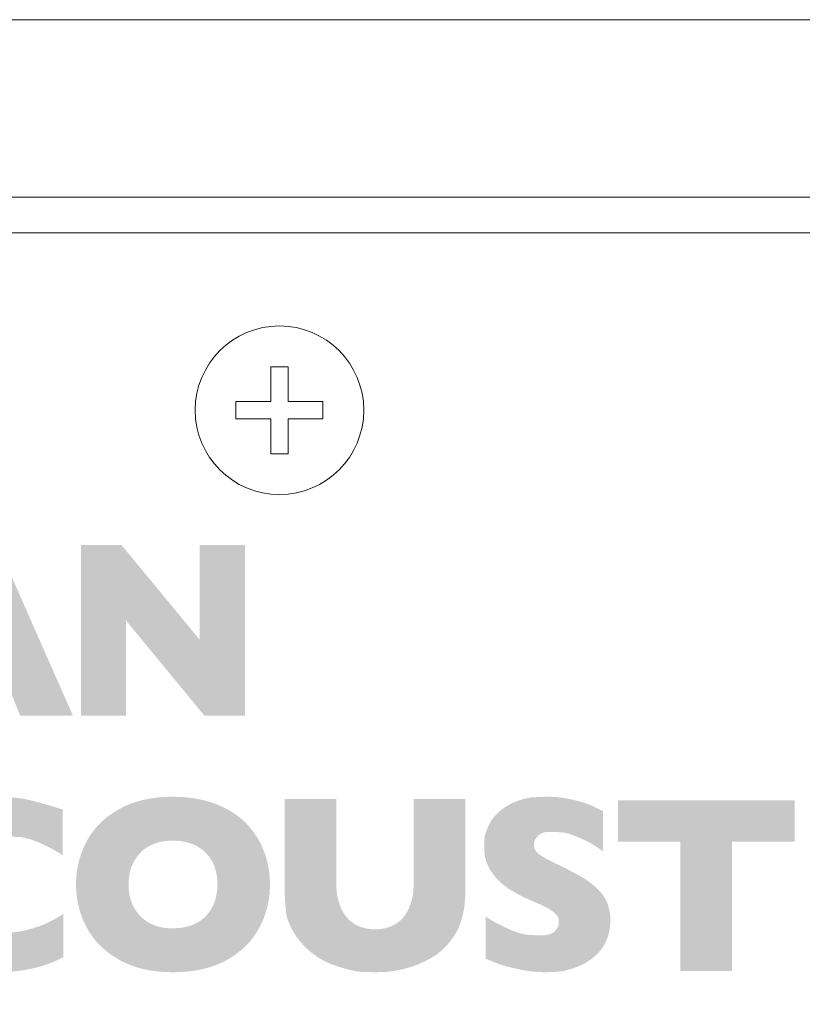
# Model space of a CAD drawing. Units: millimetres. Extents: x -1400 to -55, y -890 to 725.
# Drawn here: x -1065 to -1021, y -554 to -498 of the extents above; entities that cross this region are included whole.
import ezdxf

# ---------------------------------------------------------------- set-up
doc = ezdxf.new("R2010")
doc.units = ezdxf.units.MM
doc.layers.get('0').update_dxf_attribs({"lineweight": 5})

# ---------------------------------------------------------------- blocks, each defined once
blk = doc.blocks.new('Kreuz')
at = {"color": 7, "linetype": 'Continuous', "lineweight": 5, "flags": 128}
blk.add_lwpolyline([(0.49, -2.45), (0.49, -0.49), (2.45, -0.49), (2.45, 0.49), (0.49, 0.49), (0.49, 2.45), (-0.49, 2.45), (-0.49, 0.49), (-2.45, 0.49), (-2.45, -0.49), (-0.49, -0.49), (-0.49, -2.45)], close=True, dxfattribs=at)
at = {"color": 7, "linetype": 'Continuous', "lineweight": 5}
blk.add_circle((0, 0), 4.75, dxfattribs=at)
blk = doc.blocks.new('Gruppe-2')
at = {"linetype": 'Continuous', "lineweight": 0, "true_color": 0x004f9e}
h = blk.add_hatch(color=154, dxfattribs=at)
h.paths.add_polyline_path([(-334.137, -454.826), (-338.381, -445.2), (-341.589, -445.2), (-345.846, -454.826), (-342.874, -454.826), (-342.075, -452.874), (-337.894, -452.874), (-337.109, -454.826)])
h.paths.add_polyline_path([(-338.562, -451.201), (-341.395, -451.201), (-339.971, -447.686)])
for points in [[(-324.441, -454.826), (-326.726, -454.826), (-331.145, -449.465), (-331.145, -454.826), (-333.689, -454.826), (-333.689, -445.2), (-331.409, -445.2), (-327.003, -450.533), (-327.003, -445.2), (-324.441, -445.2)], [(-334.672, -468.427), (-334.705, -468.444), (-334.847, -468.515), (-334.99, -468.582), (-335.133, -468.646), (-335.277, -468.706), (-335.422, -468.764), (-335.567, -468.818), (-335.713, -468.868), (-335.86, -468.916), (-335.895, -468.926), (-335.93, -468.937), (-336.077, -468.978), (-336.226, -469.017), (-336.374, -469.053), (-336.523, -469.086), (-336.672, -469.116), (-336.821, -469.143), (-336.97, -469.168), (-337.12, -469.189), (-337.155, -469.194), (-337.19, -469.198), (-337.318, -469.213), (-337.439, -469.226), (-337.554, -469.237), (-337.661, -469.247), (-337.761, -469.255), (-337.854, -469.261), (-337.941, -469.265), (-338.02, -469.267), (-338.093, -469.269), (-338.157, -469.27), (-338.214, -469.271), (-338.264, -469.272), (-338.306, -469.273), (-338.34, -469.273), (-338.367, -469.274), (-338.387, -469.274), (-338.404, -469.274), (-338.423, -469.274), (-338.446, -469.274), (-338.471, -469.274), (-338.499, -469.274), (-338.53, -469.273), (-338.564, -469.273), (-338.6, -469.273), (-338.644, -469.272), (-338.7, -469.27), (-338.768, -469.268), (-338.848, -469.265), (-338.94, -469.261), (-339.044, -469.256), (-339.16, -469.251), (-339.287, -469.245), (-339.426, -469.235), (-339.574, -469.217), (-339.733, -469.191), (-339.9, -469.157), (-340.078, -469.116), (-340.266, -469.067), (-340.463, -469.01), (-340.67, -468.946), (-340.725, -468.926), (-340.78, -468.907), (-341.009, -468.817), (-341.23, -468.717), (-341.445, -468.61), (-341.652, -468.493), (-341.853, -468.368), (-342.047, -468.234), (-342.234, -468.091), (-342.413, -467.939), (-342.454, -467.902), (-342.495, -467.864), (-342.658, -467.698), (-342.812, -467.527), (-342.956, -467.349), (-343.091, -467.165), (-343.215, -466.975), (-343.33, -466.779), (-343.436, -466.577), (-343.531, -466.369), (-343.552, -466.318), (-343.572, -466.268), (-343.648, -466.054), (-343.715, -465.851), (-343.772, -465.659), (-343.819, -465.478), (-343.856, -465.308), (-343.883, -465.149), (-343.9, -465.001), (-343.908, -464.863), (-343.91, -464.73), (-343.911, -464.594), (-343.912, -464.455), (-343.912, -464.312), (-343.912, -464.167), (-343.911, -464.019), (-343.909, -463.868), (-343.906, -463.714), (-343.897, -463.555), (-343.877, -463.387), (-343.845, -463.21), (-343.801, -463.026), (-343.746, -462.833), (-343.679, -462.631), (-343.6, -462.421), (-343.51, -462.203), (-343.486, -462.151), (-343.462, -462.099), (-343.351, -461.887), (-343.232, -461.683), (-343.103, -461.488), (-342.965, -461.301), (-342.819, -461.122), (-342.663, -460.951), (-342.498, -460.788), (-342.325, -460.634), (-342.282, -460.6), (-342.238, -460.565), (-342.05, -460.428), (-341.855, -460.299), (-341.656, -460.178), (-341.45, -460.066), (-341.239, -459.963), (-341.022, -459.867), (-340.8, -459.78), (-340.572, -459.702), (-340.517, -459.686), (-340.462, -459.669), (-340.262, -459.614), (-340.072, -459.566), (-339.892, -459.525), (-339.723, -459.49), (-339.565, -459.461), (-339.417, -459.44), (-339.28, -459.424), (-339.154, -459.416), (-339.038, -459.411), (-338.935, -459.406), (-338.843, -459.402), (-338.763, -459.399), (-338.694, -459.396), (-338.638, -459.394), (-338.593, -459.393), (-338.56, -459.392), (-338.532, -459.392), (-338.5, -459.391), (-338.466, -459.391), (-338.43, -459.391), (-338.39, -459.392), (-338.348, -459.392), (-338.303, -459.393), (-338.255, -459.394), (-338.2, -459.396), (-338.133, -459.398), (-338.055, -459.402), (-337.965, -459.407), (-337.864, -459.413), (-337.751, -459.42), (-337.627, -459.429), (-337.491, -459.438), (-337.348, -459.45), (-337.203, -459.467), (-337.054, -459.487), (-336.903, -459.512), (-336.749, -459.541), (-336.592, -459.575), (-336.432, -459.612), (-336.27, -459.654), (-336.113, -459.697), (-335.969, -459.735), (-335.84, -459.771), (-335.725, -459.803), (-335.623, -459.831), (-335.535, -459.856), (-335.46, -459.878), (-335.4, -459.896), (-335.345, -459.913), (-335.289, -459.93), (-335.231, -459.948), (-335.17, -459.967), (-335.108, -459.986), (-335.044, -460.007), (-334.978, -460.027), (-334.91, -460.049), (-334.846, -460.07), (-334.792, -460.089), (-334.748, -460.105), (-334.714, -460.12), (-334.691, -460.133), (-334.677, -460.144), (-334.674, -460.153), (-334.681, -460.159), (-334.692, -460.168), (-334.701, -460.182), (-334.709, -460.2), (-334.714, -460.225), (-334.718, -460.254), (-334.72, -460.289), (-334.721, -460.329), (-334.72, -460.374), (-334.718, -460.425), (-334.716, -460.484), (-334.715, -460.549), (-334.714, -460.622), (-334.713, -460.702), (-334.713, -460.789), (-334.713, -460.883), (-334.713, -460.984), (-334.713, -461.087), (-334.714, -461.186), (-334.714, -461.283), (-334.714, -461.375), (-334.714, -461.465), (-334.714, -461.55), (-334.714, -461.633), (-334.715, -461.712), (-334.715, -461.788), (-334.715, -461.864), (-334.715, -461.938), (-334.716, -462.01), (-334.717, -462.081), (-334.718, -462.151), (-334.72, -462.219), (-334.721, -462.286), (-334.723, -462.349), (-334.723, -462.406), (-334.722, -462.458), (-334.721, -462.504), (-334.719, -462.543), (-334.716, -462.577), (-334.712, -462.605), (-334.707, -462.628), (-334.704, -462.645), (-334.704, -462.657), (-334.708, -462.665), (-334.715, -462.669), (-334.727, -462.668), (-334.741, -462.663), (-334.76, -462.653), (-334.782, -462.639), (-334.809, -462.621), (-334.843, -462.599), (-334.884, -462.574), (-334.932, -462.545), (-334.986, -462.512), (-335.047, -462.476), (-335.115, -462.436), (-335.189, -462.392), (-335.271, -462.346), (-335.362, -462.297), (-335.462, -462.246), (-335.57, -462.192), (-335.687, -462.136), (-335.812, -462.077), (-335.946, -462.016), (-336.089, -461.953), (-336.128, -461.936), (-336.166, -461.92), (-336.329, -461.858), (-336.486, -461.804), (-336.637, -461.758), (-336.781, -461.721), (-336.92, -461.691), (-337.053, -461.669), (-337.18, -461.655), (-337.302, -461.649), (-337.419, -461.647), (-337.534, -461.646), (-337.648, -461.645), (-337.759, -461.645), (-337.869, -461.645), (-337.977, -461.646), (-338.083, -461.648), (-338.187, -461.65), (-338.294, -461.656), (-338.411, -461.672), (-338.536, -461.697), (-338.671, -461.731), (-338.815, -461.773), (-338.967, -461.825), (-339.129, -461.886), (-339.299, -461.956), (-339.34, -461.974), (-339.381, -461.993), (-339.545, -462.079), (-339.702, -462.173), (-339.852, -462.274), (-339.994, -462.383), (-340.129, -462.499), (-340.256, -462.622), (-340.377, -462.753), (-340.489, -462.891), (-340.514, -462.925), (-340.539, -462.96), (-340.632, -463.108), (-340.713, -463.251), (-340.782, -463.39), (-340.839, -463.523), (-340.884, -463.652), (-340.918, -463.776), (-340.939, -463.895), (-340.948, -464.008), (-340.951, -464.118), (-340.952, -464.225), (-340.952, -464.33), (-340.95, -464.431), (-340.947, -464.53), (-340.942, -464.625), (-340.936, -464.718), (-340.929, -464.808), (-340.916, -464.899), (-340.896, -464.995), (-340.866, -465.096), (-340.828, -465.201), (-340.781, -465.312), (-340.726, -465.428), (-340.663, -465.548), (-340.59, -465.674), (-340.569, -465.708), (-340.547, -465.741), (-340.447, -465.878), (-340.34, -466.009), (-340.224, -466.132), (-340.101, -466.25), (-339.969, -466.36), (-339.83, -466.465), (-339.683, -466.562), (-339.527, -466.653), (-339.489, -466.673), (-339.45, -466.693), (-339.292, -466.768), (-339.14, -466.834), (-338.994, -466.889), (-338.855, -466.935), (-338.722, -466.971), (-338.596, -466.998), (-338.476, -467.015), (-338.363, -467.022), (-338.255, -467.024), (-338.15, -467.026), (-338.047, -467.027), (-337.948, -467.028), (-337.852, -467.028), (-337.759, -467.028), (-337.669, -467.028), (-337.582, -467.027), (-337.493, -467.023), (-337.395, -467.015), (-337.289, -467.002), (-337.175, -466.985), (-337.053, -466.963), (-336.923, -466.937), (-336.785, -466.906), (-336.638, -466.87), (-336.603, -466.86), (-336.568, -466.851), (-336.426, -466.81), (-336.289, -466.768), (-336.157, -466.724), (-336.03, -466.68), (-335.908, -466.635), (-335.792, -466.589), (-335.68, -466.541), (-335.574, -466.493), (-335.55, -466.482), (-335.527, -466.47), (-335.439, -466.425), (-335.356, -466.382), (-335.279, -466.341), (-335.207, -466.303), (-335.14, -466.267), (-335.078, -466.232), (-335.021, -466.2), (-334.97, -466.17), (-334.923, -466.142), (-334.881, -466.117), (-334.843, -466.094), (-334.809, -466.073), (-334.779, -466.054), (-334.753, -466.037), (-334.732, -466.023), (-334.715, -466.01), (-334.701, -466.001), (-334.689, -465.994), (-334.679, -465.99), (-334.672, -465.988), (-334.667, -465.99), (-334.664, -465.994), (-334.663, -466.001), (-334.664, -466.01), (-334.667, -466.023), (-334.669, -466.041), (-334.67, -466.062), (-334.672, -466.088), (-334.673, -466.117), (-334.673, -466.152), (-334.673, -466.19), (-334.673, -466.232), (-334.673, -466.28), (-334.672, -466.335), (-334.672, -466.397), (-334.672, -466.465), (-334.672, -466.541), (-334.671, -466.624), (-334.671, -466.713), (-334.671, -466.809), (-334.672, -466.909), (-334.672, -467.009), (-334.672, -467.109), (-334.672, -467.209), (-334.672, -467.309), (-334.672, -467.409), (-334.672, -467.51), (-334.672, -467.61), (-334.672, -467.706), (-334.672, -467.796), (-334.672, -467.879), (-334.672, -467.954), (-334.672, -468.023), (-334.672, -468.084), (-334.672, -468.139), (-334.672, -468.186), (-334.672, -468.228), (-334.672, -468.267), (-334.672, -468.302), (-334.672, -468.334), (-334.672, -468.362), (-334.672, -468.387), (-334.672, -468.409)], [(-312.031, -464.836), (-312.031, -464.905), (-312.044, -465.187), (-312.068, -465.46), (-312.104, -465.723), (-312.153, -465.977), (-312.214, -466.221), (-312.286, -466.455), (-312.371, -466.68), (-312.468, -466.895), (-312.494, -466.944), (-312.52, -466.992), (-312.637, -467.189), (-312.761, -467.375), (-312.894, -467.553), (-313.034, -467.72), (-313.182, -467.878), (-313.338, -468.026), (-313.502, -468.165), (-313.674, -468.293), (-313.716, -468.322), (-313.758, -468.35), (-313.941, -468.462), (-314.127, -468.567), (-314.316, -468.665), (-314.508, -468.755), (-314.703, -468.837), (-314.901, -468.912), (-315.102, -468.98), (-315.306, -469.039), (-315.354, -469.052), (-315.403, -469.064), (-315.58, -469.105), (-315.747, -469.142), (-315.903, -469.173), (-316.048, -469.2), (-316.183, -469.221), (-316.308, -469.237), (-316.421, -469.249), (-316.525, -469.256), (-316.618, -469.259), (-316.702, -469.263), (-316.776, -469.266), (-316.841, -469.268), (-316.897, -469.27), (-316.943, -469.272), (-316.979, -469.273), (-317.006, -469.273), (-317.037, -469.274), (-317.084, -469.273), (-317.148, -469.273), (-317.229, -469.272), (-317.327, -469.27), (-317.441, -469.268), (-317.572, -469.266), (-317.72, -469.264), (-317.884, -469.255), (-318.061, -469.235), (-318.253, -469.204), (-318.459, -469.162), (-318.679, -469.109), (-318.913, -469.044), (-319.161, -468.968), (-319.424, -468.88), (-319.488, -468.857), (-319.552, -468.834), (-319.815, -468.72), (-320.068, -468.591), (-320.311, -468.447), (-320.544, -468.287), (-320.768, -468.112), (-320.981, -467.922), (-321.185, -467.716), (-321.379, -467.495), (-321.422, -467.44), (-321.465, -467.384), (-321.61, -467.169), (-321.737, -466.961), (-321.846, -466.759), (-321.939, -466.564), (-322.014, -466.376), (-322.072, -466.195), (-322.112, -466.02), (-322.135, -465.852), (-322.149, -465.695), (-322.161, -465.552), (-322.171, -465.423), (-322.18, -465.309), (-322.187, -465.209), (-322.192, -465.124), (-322.196, -465.053), (-322.197, -464.996), (-322.198, -464.949), (-322.199, -464.906), (-322.2, -464.869), (-322.2, -464.836), (-322.201, -464.808), (-322.201, -464.785), (-322.201, -464.766), (-322.201, -464.753), (-322.201, -464.736), (-322.201, -464.708), (-322.2, -464.669), (-322.2, -464.619), (-322.2, -464.558), (-322.2, -464.486), (-322.2, -464.403), (-322.2, -464.309), (-322.2, -464.206), (-322.2, -464.095), (-322.2, -463.976), (-322.2, -463.85), (-322.2, -463.716), (-322.2, -463.574), (-322.2, -463.425), (-322.2, -463.269), (-322.2, -463.111), (-322.2, -462.96), (-322.2, -462.814), (-322.2, -462.675), (-322.2, -462.542), (-322.2, -462.415), (-322.2, -462.294), (-322.2, -462.18), (-322.2, -462.069), (-322.2, -461.958), (-322.2, -461.848), (-322.2, -461.739), (-322.2, -461.63), (-322.2, -461.523), (-322.2, -461.415), (-322.2, -461.309), (-322.2, -461.201), (-322.2, -461.089), (-322.2, -460.973), (-322.2, -460.852), (-322.2, -460.728), (-322.2, -460.6), (-322.2, -460.468), (-322.2, -460.332), (-322.2, -460.199), (-322.2, -460.074), (-322.2, -459.959), (-322.2, -459.854), (-322.2, -459.757), (-322.2, -459.67), (-322.2, -459.592), (-322.2, -459.523), (-319.304, -459.523), (-319.304, -459.585), (-319.304, -459.654), (-319.304, -459.73), (-319.304, -459.813), (-319.304, -459.905), (-319.304, -460.003), (-319.304, -460.109), (-319.304, -460.223), (-319.304, -460.342), (-319.304, -460.463), (-319.304, -460.587), (-319.304, -460.714), (-319.304, -460.844), (-319.304, -460.977), (-319.304, -461.112), (-319.304, -461.25), (-319.304, -461.393), (-319.304, -461.541), (-319.304, -461.695), (-319.304, -461.855), (-319.304, -462.021), (-319.304, -462.193), (-319.304, -462.371), (-319.304, -462.555), (-319.304, -462.735), (-319.304, -462.902), (-319.304, -463.057), (-319.304, -463.199), (-319.304, -463.327), (-319.304, -463.443), (-319.304, -463.547), (-319.304, -463.637), (-319.304, -463.716), (-319.304, -463.787), (-319.304, -463.848), (-319.304, -463.9), (-319.304, -463.944), (-319.304, -463.978), (-319.304, -464.004), (-319.304, -464.021), (-319.304, -464.034), (-319.304, -464.049), (-319.304, -464.066), (-319.304, -464.086), (-319.304, -464.107), (-319.303, -464.13), (-319.303, -464.156), (-319.303, -464.183), (-319.302, -464.216), (-319.301, -464.258), (-319.299, -464.308), (-319.297, -464.367), (-319.294, -464.435), (-319.29, -464.512), (-319.286, -464.598), (-319.281, -464.692), (-319.273, -464.793), (-319.258, -464.899), (-319.238, -465.009), (-319.211, -465.123), (-319.179, -465.241), (-319.14, -465.364), (-319.095, -465.492), (-319.044, -465.624), (-319.029, -465.658), (-319.014, -465.693), (-318.943, -465.831), (-318.867, -465.961), (-318.785, -466.081), (-318.698, -466.193), (-318.605, -466.296), (-318.506, -466.391), (-318.402, -466.476), (-318.293, -466.553), (-318.265, -466.569), (-318.238, -466.585), (-318.118, -466.645), (-317.994, -466.698), (-317.865, -466.744), (-317.731, -466.781), (-317.593, -466.812), (-317.449, -466.834), (-317.302, -466.849), (-317.149, -466.857), (-316.996, -466.856), (-316.846, -466.846), (-316.698, -466.826), (-316.554, -466.797), (-316.412, -466.759), (-316.273, -466.711), (-316.137, -466.654), (-316.004, -466.588), (-315.977, -466.572), (-315.949, -466.556), (-315.838, -466.48), (-315.733, -466.396), (-315.634, -466.302), (-315.54, -466.2), (-315.453, -466.089), (-315.371, -465.969), (-315.295, -465.841), (-315.224, -465.703), (-315.209, -465.669), (-315.194, -465.635), (-315.143, -465.503), (-315.098, -465.376), (-315.059, -465.253), (-315.027, -465.135), (-315, -465.021), (-314.98, -464.911), (-314.965, -464.806), (-314.957, -464.705), (-314.953, -464.611), (-314.948, -464.526), (-314.945, -464.449), (-314.942, -464.381), (-314.939, -464.322), (-314.937, -464.272), (-314.936, -464.23), (-314.936, -464.198), (-314.935, -464.17), (-314.935, -464.145), (-314.935, -464.122), (-314.935, -464.1), (-314.934, -464.081), (-314.934, -464.064), (-314.934, -464.048), (-314.934, -464.035), (-314.934, -464.018), (-314.934, -463.992), (-314.935, -463.957), (-314.935, -463.913), (-314.935, -463.86), (-314.935, -463.797), (-314.935, -463.726), (-314.935, -463.645), (-314.935, -463.556), (-314.935, -463.461), (-314.935, -463.359), (-314.935, -463.251), (-314.935, -463.135), (-314.935, -463.014), (-314.935, -462.885), (-314.935, -462.75), (-314.935, -462.614), (-314.935, -462.484), (-314.935, -462.359), (-314.935, -462.239), (-314.935, -462.124), (-314.935, -462.015), (-314.935, -461.911), (-314.935, -461.812), (-314.935, -461.713), (-314.935, -461.608), (-314.935, -461.499), (-314.935, -461.383), (-314.935, -461.262), (-314.935, -461.136), (-314.935, -461.004), (-314.935, -460.866), (-314.935, -460.73), (-314.935, -460.6), (-314.935, -460.478), (-314.935, -460.363), (-314.935, -460.256), (-314.935, -460.155), (-314.935, -460.062), (-314.935, -459.976), (-314.935, -459.897), (-314.935, -459.825), (-314.935, -459.758), (-314.935, -459.699), (-314.935, -459.645), (-314.935, -459.598), (-314.935, -459.558), (-314.935, -459.523), (-312.031, -459.523)], [(-303.853, -466.35), (-303.853, -466.4), (-303.865, -466.607), (-303.889, -466.807), (-303.925, -467.002), (-303.974, -467.189), (-304.034, -467.371), (-304.107, -467.546), (-304.192, -467.715), (-304.289, -467.877), (-304.315, -467.913), (-304.34, -467.95), (-304.459, -468.098), (-304.587, -468.237), (-304.725, -468.368), (-304.873, -468.492), (-305.03, -468.607), (-305.196, -468.714), (-305.372, -468.813), (-305.558, -468.903), (-305.604, -468.923), (-305.649, -468.942), (-305.823, -469.007), (-305.988, -469.065), (-306.145, -469.114), (-306.294, -469.156), (-306.435, -469.19), (-306.568, -469.216), (-306.692, -469.234), (-306.809, -469.245), (-306.916, -469.251), (-307.014, -469.256), (-307.102, -469.261), (-307.18, -469.265), (-307.248, -469.268), (-307.307, -469.27), (-307.355, -469.272), (-307.394, -469.273), (-307.426, -469.273), (-307.454, -469.273), (-307.479, -469.274), (-307.5, -469.274), (-307.517, -469.274), (-307.53, -469.274), (-307.54, -469.274), (-307.546, -469.274), (-307.552, -469.274), (-307.562, -469.274), (-307.577, -469.273), (-307.595, -469.273), (-307.618, -469.272), (-307.645, -469.272), (-307.675, -469.271), (-307.711, -469.271), (-307.751, -469.269), (-307.797, -469.267), (-307.85, -469.265), (-307.909, -469.261), (-307.974, -469.256), (-308.046, -469.251), (-308.124, -469.245), (-308.208, -469.237), (-308.232, -469.235), (-308.256, -469.233), (-308.366, -469.221), (-308.484, -469.205), (-308.608, -469.185), (-308.741, -469.162), (-308.881, -469.135), (-309.028, -469.105), (-309.183, -469.071), (-309.346, -469.034), (-309.386, -469.024), (-309.425, -469.014), (-309.574, -468.976), (-309.714, -468.939), (-309.845, -468.901), (-309.967, -468.865), (-310.081, -468.828), (-310.186, -468.793), (-310.283, -468.757), (-310.37, -468.723), (-310.45, -468.69), (-310.523, -468.66), (-310.588, -468.633), (-310.647, -468.61), (-310.698, -468.589), (-310.742, -468.572), (-310.778, -468.557), (-310.808, -468.546), (-310.832, -468.537), (-310.852, -468.528), (-310.869, -468.519), (-310.882, -468.51), (-310.89, -468.502), (-310.895, -468.494), (-310.897, -468.486), (-310.894, -468.479), (-310.89, -468.47), (-310.887, -468.456), (-310.884, -468.437), (-310.882, -468.414), (-310.88, -468.386), (-310.879, -468.354), (-310.879, -468.317), (-310.88, -468.275), (-310.88, -468.228), (-310.881, -468.174), (-310.881, -468.114), (-310.882, -468.047), (-310.882, -467.973), (-310.882, -467.893), (-310.882, -467.806), (-310.882, -467.712), (-310.882, -467.617), (-310.882, -467.525), (-310.882, -467.436), (-310.882, -467.35), (-310.882, -467.268), (-310.882, -467.189), (-310.881, -467.112), (-310.881, -467.039), (-310.881, -466.969), (-310.881, -466.899), (-310.88, -466.831), (-310.88, -466.764), (-310.879, -466.698), (-310.878, -466.634), (-310.876, -466.571), (-310.874, -466.509), (-310.873, -466.451), (-310.873, -466.398), (-310.873, -466.35), (-310.875, -466.308), (-310.877, -466.271), (-310.88, -466.24), (-310.884, -466.213), (-310.889, -466.193), (-310.892, -466.177), (-310.892, -466.165), (-310.888, -466.158), (-310.88, -466.155), (-310.869, -466.156), (-310.854, -466.162), (-310.835, -466.172), (-310.812, -466.186), (-310.785, -466.205), (-310.75, -466.227), (-310.708, -466.252), (-310.66, -466.282), (-310.605, -466.315), (-310.543, -466.352), (-310.474, -466.392), (-310.398, -466.436), (-310.314, -466.484), (-310.222, -466.533), (-310.121, -466.585), (-310.011, -466.64), (-309.893, -466.696), (-309.766, -466.756), (-309.63, -466.817), (-309.486, -466.881), (-309.447, -466.898), (-309.408, -466.914), (-309.262, -466.97), (-309.123, -467.019), (-308.99, -467.061), (-308.863, -467.097), (-308.742, -467.126), (-308.627, -467.149), (-308.518, -467.165), (-308.415, -467.175), (-308.315, -467.18), (-308.215, -467.185), (-308.115, -467.189), (-308.015, -467.191), (-307.916, -467.193), (-307.817, -467.194), (-307.718, -467.193), (-307.619, -467.192), (-307.523, -467.187), (-307.432, -467.175), (-307.345, -467.156), (-307.264, -467.131), (-307.187, -467.1), (-307.116, -467.061), (-307.049, -467.016), (-306.987, -466.965), (-306.975, -466.951), (-306.963, -466.937), (-306.917, -466.878), (-306.877, -466.824), (-306.844, -466.774), (-306.816, -466.729), (-306.793, -466.688), (-306.777, -466.652), (-306.767, -466.621), (-306.762, -466.594), (-306.761, -466.568), (-306.76, -466.538), (-306.759, -466.506), (-306.76, -466.47), (-306.76, -466.431), (-306.762, -466.389), (-306.763, -466.344), (-306.765, -466.296), (-306.773, -466.246), (-306.791, -466.193), (-306.819, -466.14), (-306.857, -466.084), (-306.905, -466.027), (-306.963, -465.969), (-307.032, -465.909), (-307.111, -465.847), (-307.132, -465.832), (-307.152, -465.817), (-307.25, -465.754), (-307.356, -465.69), (-307.471, -465.625), (-307.596, -465.561), (-307.729, -465.495), (-307.871, -465.429), (-308.022, -465.363), (-308.183, -465.296), (-308.223, -465.28), (-308.266, -465.261), (-308.448, -465.181), (-308.625, -465.099), (-308.796, -465.016), (-308.963, -464.931), (-309.124, -464.845), (-309.28, -464.757), (-309.431, -464.667), (-309.578, -464.576), (-309.611, -464.554), (-309.644, -464.532), (-309.779, -464.435), (-309.909, -464.332), (-310.032, -464.224), (-310.151, -464.11), (-310.263, -463.992), (-310.369, -463.868), (-310.47, -463.739), (-310.565, -463.605), (-310.586, -463.572), (-310.607, -463.539), (-310.678, -463.415), (-310.74, -463.295), (-310.793, -463.178), (-310.839, -463.065), (-310.876, -462.956), (-310.904, -462.85), (-310.925, -462.748), (-310.937, -462.649), (-310.944, -462.551), (-310.95, -462.452), (-310.954, -462.352), (-310.957, -462.251), (-310.959, -462.149), (-310.96, -462.045), (-310.959, -461.94), (-310.956, -461.834), (-310.948, -461.724), (-310.93, -461.609), (-310.902, -461.489), (-310.863, -461.363), (-310.814, -461.231), (-310.754, -461.095), (-310.685, -460.952), (-310.605, -460.804), (-310.584, -460.769), (-310.562, -460.735), (-310.462, -460.593), (-310.35, -460.458), (-310.228, -460.329), (-310.096, -460.207), (-309.953, -460.092), (-309.799, -459.984), (-309.635, -459.882), (-309.46, -459.787), (-309.416, -459.766), (-309.373, -459.746), (-309.207, -459.676), (-309.048, -459.615), (-308.895, -459.562), (-308.748, -459.517), (-308.608, -459.481), (-308.474, -459.453), (-308.346, -459.434), (-308.224, -459.423), (-308.111, -459.416), (-308.009, -459.41), (-307.917, -459.405), (-307.836, -459.401), (-307.766, -459.398), (-307.706, -459.395), (-307.657, -459.394), (-307.619, -459.393), (-307.582, -459.392), (-307.537, -459.392), (-307.484, -459.392), (-307.423, -459.392), (-307.354, -459.393), (-307.277, -459.393), (-307.192, -459.394), (-307.099, -459.395), (-306.997, -459.398), (-306.887, -459.406), (-306.769, -459.417), (-306.642, -459.433), (-306.507, -459.454), (-306.363, -459.479), (-306.211, -459.508), (-306.05, -459.541), (-305.888, -459.577), (-305.731, -459.616), (-305.58, -459.656), (-305.434, -459.698), (-305.294, -459.743), (-305.158, -459.789), (-305.029, -459.837), (-304.905, -459.887), (-304.88, -459.898), (-304.855, -459.909), (-304.762, -459.955), (-304.678, -459.996), (-304.603, -460.033), (-304.537, -460.065), (-304.48, -460.093), (-304.432, -460.116), (-304.394, -460.135), (-304.364, -460.15), (-304.34, -460.162), (-304.32, -460.173), (-304.303, -460.184), (-304.289, -460.194), (-304.279, -460.204), (-304.272, -460.213), (-304.268, -460.222), (-304.267, -460.23), (-304.268, -460.241), (-304.269, -460.255), (-304.27, -460.273), (-304.27, -460.296), (-304.27, -460.323), (-304.271, -460.354), (-304.271, -460.39), (-304.271, -460.429), (-304.27, -460.474), (-304.27, -460.526), (-304.27, -460.583), (-304.27, -460.647), (-304.27, -460.718), (-304.27, -460.794), (-304.27, -460.877), (-304.27, -460.967), (-304.27, -461.058), (-304.27, -461.146), (-304.27, -461.231), (-304.27, -461.313), (-304.27, -461.392), (-304.27, -461.467), (-304.27, -461.54), (-304.27, -461.61), (-304.27, -461.678), (-304.27, -461.744), (-304.271, -461.809), (-304.272, -461.873), (-304.272, -461.936), (-304.273, -461.997), (-304.275, -462.058), (-304.276, -462.117), (-304.277, -462.173), (-304.277, -462.223), (-304.277, -462.269), (-304.276, -462.309), (-304.274, -462.344), (-304.271, -462.374), (-304.268, -462.399), (-304.264, -462.419), (-304.261, -462.434), (-304.261, -462.446), (-304.265, -462.453), (-304.271, -462.455), (-304.28, -462.454), (-304.293, -462.449), (-304.308, -462.439), (-304.327, -462.426), (-304.35, -462.408), (-304.38, -462.386), (-304.418, -462.359), (-304.462, -462.328), (-304.513, -462.293), (-304.571, -462.253), (-304.636, -462.209), (-304.708, -462.161), (-304.789, -462.109), (-304.879, -462.055), (-304.979, -461.999), (-305.089, -461.942), (-305.208, -461.882), (-305.337, -461.82), (-305.476, -461.756), (-305.625, -461.69), (-305.775, -461.627), (-305.917, -461.571), (-306.05, -461.524), (-306.176, -461.483), (-306.293, -461.45), (-306.402, -461.425), (-306.504, -461.408), (-306.597, -461.398), (-306.682, -461.392), (-306.759, -461.387), (-306.828, -461.382), (-306.889, -461.379), (-306.942, -461.376), (-306.987, -461.373), (-307.023, -461.372), (-307.052, -461.371), (-307.079, -461.371), (-307.112, -461.371), (-307.151, -461.371), (-307.196, -461.372), (-307.246, -461.373), (-307.302, -461.374), (-307.364, -461.375), (-307.432, -461.377), (-307.501, -461.382), (-307.569, -461.394), (-307.635, -461.411), (-307.698, -461.434), (-307.76, -461.464), (-307.82, -461.499), (-307.878, -461.541), (-307.933, -461.588), (-307.985, -461.64), (-308.03, -461.695), (-308.069, -461.752), (-308.101, -461.811), (-308.127, -461.872), (-308.146, -461.936), (-308.159, -462.003), (-308.166, -462.071), (-308.165, -462.141), (-308.156, -462.208), (-308.139, -462.273), (-308.115, -462.337), (-308.082, -462.399), (-308.042, -462.459), (-307.993, -462.517), (-307.937, -462.573), (-307.923, -462.585), (-307.91, -462.596), (-307.842, -462.648), (-307.765, -462.702), (-307.677, -462.759), (-307.58, -462.818), (-307.472, -462.879), (-307.355, -462.942), (-307.227, -463.008), (-307.09, -463.076), (-307.055, -463.092), (-306.993, -463.121), (-306.743, -463.242), (-306.504, -463.359), (-306.276, -463.474), (-306.061, -463.586), (-305.856, -463.695), (-305.664, -463.802), (-305.483, -463.906), (-305.314, -464.007), (-305.276, -464.03), (-305.239, -464.053), (-305.09, -464.155), (-304.947, -464.26), (-304.813, -464.369), (-304.686, -464.48), (-304.566, -464.596), (-304.454, -464.714), (-304.349, -464.836), (-304.253, -464.961), (-304.231, -464.991), (-304.21, -465.022), (-304.131, -465.158), (-304.061, -465.301), (-304.002, -465.451), (-303.952, -465.608), (-303.912, -465.771), (-303.882, -465.942), (-303.863, -466.12), (-303.853, -466.305)], [(-293.479, -461.926), (-297.008, -461.926), (-297.008, -469.211), (-299.904, -469.211), (-299.904, -461.926), (-303.431, -461.926), (-303.431, -459.586), (-293.479, -459.586)]]:
    blk.add_hatch(color=154, dxfattribs=at).paths.add_polyline_path(points)
h = blk.add_hatch(color=154, dxfattribs=at)
h.paths.add_polyline_path([(-323.036, -464.33), (-323.038, -464.206), (-323.042, -464.083), (-323.049, -463.96), (-323.058, -463.838), (-323.07, -463.717), (-323.086, -463.597), (-323.103, -463.478), (-323.124, -463.359), (-323.147, -463.241), (-323.173, -463.124), (-323.202, -463.008), (-323.233, -462.892), (-323.267, -462.777), (-323.304, -462.663), (-323.343, -462.549), (-323.385, -462.437), (-323.43, -462.325), (-323.477, -462.215), (-323.526, -462.107), (-323.579, -462.001), (-323.633, -461.896), (-323.691, -461.793), (-323.751, -461.692), (-323.813, -461.593), (-323.878, -461.495), (-323.946, -461.399), (-324.016, -461.305), (-324.089, -461.213), (-324.164, -461.122), (-324.242, -461.033), (-324.322, -460.946), (-324.405, -460.861), (-324.491, -460.777), (-324.579, -460.696), (-324.671, -460.616), (-324.765, -460.54), (-324.863, -460.465), (-324.963, -460.392), (-325.066, -460.322), (-325.172, -460.254), (-325.281, -460.187), (-325.393, -460.124), (-325.507, -460.062), (-325.625, -460.003), (-325.745, -459.945), (-325.869, -459.891), (-325.995, -459.838), (-326.124, -459.787), (-326.256, -459.739), (-326.39, -459.694), (-326.527, -459.653), (-326.665, -459.614), (-326.806, -459.579), (-326.949, -459.546), (-327.094, -459.517), (-327.242, -459.49), (-327.393, -459.467), (-327.551, -459.447), (-327.714, -459.43), (-327.882, -459.416), (-328.057, -459.405), (-328.238, -459.398), (-328.424, -459.393), (-328.616, -459.391), (-328.81, -459.394), (-329.004, -459.402), (-329.197, -459.416), (-329.39, -459.435), (-329.581, -459.459), (-329.772, -459.488), (-329.962, -459.523), (-330.152, -459.564), (-330.339, -459.61), (-330.521, -459.661), (-330.7, -459.717), (-330.874, -459.779), (-331.043, -459.847), (-331.209, -459.92), (-331.37, -459.998), (-331.527, -460.082), (-331.68, -460.17), (-331.827, -460.261), (-331.97, -460.356), (-332.107, -460.455), (-332.24, -460.556), (-332.367, -460.662), (-332.489, -460.77), (-332.607, -460.882), (-332.719, -460.998), (-332.826, -461.117), (-332.929, -461.239), (-333.026, -461.365), (-333.118, -461.494), (-333.205, -461.626), (-333.287, -461.762), (-333.364, -461.902), (-333.437, -462.044), (-333.504, -462.187), (-333.567, -462.331), (-333.626, -462.477), (-333.679, -462.624), (-333.728, -462.772), (-333.773, -462.922), (-333.813, -463.073), (-333.848, -463.225), (-333.878, -463.379), (-333.904, -463.533), (-333.925, -463.69), (-333.941, -463.847), (-333.953, -464.006), (-333.96, -464.166), (-333.962, -464.327), (-333.96, -464.488), (-333.953, -464.648), (-333.941, -464.807), (-333.925, -464.964), (-333.903, -465.12), (-333.878, -465.275), (-333.847, -465.429), (-333.812, -465.581), (-333.772, -465.732), (-333.727, -465.882), (-333.678, -466.03), (-333.624, -466.177), (-333.565, -466.323), (-333.502, -466.468), (-333.434, -466.611), (-333.361, -466.753), (-333.284, -466.893), (-333.201, -467.029), (-333.114, -467.162), (-333.021, -467.291), (-332.924, -467.417), (-332.821, -467.54), (-332.714, -467.659), (-332.601, -467.775), (-332.484, -467.888), (-332.362, -467.997), (-332.234, -468.102), (-332.102, -468.205), (-331.965, -468.303), (-331.823, -468.399), (-331.676, -468.491), (-331.524, -468.579), (-331.367, -468.664), (-331.206, -468.742), (-331.041, -468.815), (-330.871, -468.883), (-330.698, -468.946), (-330.519, -469.003), (-330.337, -469.054), (-330.15, -469.1), (-329.96, -469.141), (-329.765, -469.176), (-329.566, -469.206), (-329.362, -469.23), (-329.155, -469.249), (-328.943, -469.263), (-328.728, -469.271), (-328.508, -469.274), (-328.288, -469.271), (-328.073, -469.263), (-327.862, -469.25), (-327.656, -469.232), (-327.453, -469.209), (-327.255, -469.18), (-327.062, -469.146), (-326.872, -469.107), (-326.687, -469.063), (-326.507, -469.014), (-326.33, -468.959), (-326.158, -468.899), (-325.989, -468.834), (-325.825, -468.764), (-325.666, -468.689), (-325.51, -468.608), (-325.359, -468.523), (-325.212, -468.434), (-325.07, -468.341), (-324.933, -468.245), (-324.801, -468.146), (-324.673, -468.042), (-324.55, -467.935), (-324.432, -467.824), (-324.319, -467.71), (-324.21, -467.592), (-324.106, -467.471), (-324.007, -467.345), (-323.913, -467.217), (-323.823, -467.084), (-323.739, -466.948), (-323.659, -466.809), (-323.583, -466.666), (-323.513, -466.522), (-323.447, -466.377), (-323.386, -466.229), (-323.33, -466.08), (-323.279, -465.929), (-323.233, -465.777), (-323.192, -465.623), (-323.155, -465.467), (-323.124, -465.31), (-323.097, -465.15), (-323.075, -464.99), (-323.058, -464.827), (-323.046, -464.663), (-323.039, -464.497)])
h.paths.add_polyline_path([(-325.996, -464.33), (-325.997, -464.419), (-326.001, -464.508), (-326.006, -464.595), (-326.014, -464.68), (-326.025, -464.765), (-326.037, -464.848), (-326.052, -464.93), (-326.069, -465.011), (-326.089, -465.09), (-326.11, -465.168), (-326.134, -465.245), (-326.161, -465.321), (-326.189, -465.395), (-326.22, -465.468), (-326.253, -465.54), (-326.288, -465.611), (-326.326, -465.68), (-326.366, -465.746), (-326.407, -465.811), (-326.451, -465.875), (-326.497, -465.936), (-326.545, -465.995), (-326.595, -466.053), (-326.648, -466.108), (-326.702, -466.162), (-326.758, -466.214), (-326.817, -466.264), (-326.878, -466.312), (-326.941, -466.358), (-327.005, -466.402), (-327.073, -466.445), (-327.142, -466.485), (-327.213, -466.524), (-327.286, -466.559), (-327.361, -466.593), (-327.438, -466.624), (-327.516, -466.652), (-327.597, -466.678), (-327.679, -466.702), (-327.763, -466.723), (-327.851, -466.741), (-327.943, -466.757), (-328.039, -466.771), (-328.141, -466.782), (-328.247, -466.79), (-328.358, -466.797), (-328.473, -466.8), (-328.593, -466.801), (-328.715, -466.799), (-328.836, -466.791), (-328.956, -466.777), (-329.075, -466.759), (-329.193, -466.735), (-329.31, -466.705), (-329.426, -466.67), (-329.541, -466.63), (-329.653, -466.585), (-329.762, -466.534), (-329.867, -466.478), (-329.968, -466.417), (-330.065, -466.35), (-330.158, -466.278), (-330.248, -466.201), (-330.333, -466.118), (-330.414, -466.031), (-330.49, -465.94), (-330.561, -465.846), (-330.626, -465.749), (-330.686, -465.649), (-330.741, -465.545), (-330.791, -465.438), (-330.836, -465.328), (-330.875, -465.215), (-330.909, -465.098), (-330.938, -464.978), (-330.961, -464.855), (-330.98, -464.728), (-330.993, -464.599), (-331.001, -464.466), (-331.003, -464.329), (-331.001, -464.193), (-330.993, -464.06), (-330.98, -463.93), (-330.962, -463.804), (-330.938, -463.68), (-330.91, -463.561), (-330.876, -463.444), (-330.836, -463.331), (-330.792, -463.221), (-330.743, -463.114), (-330.688, -463.011), (-330.628, -462.911), (-330.563, -462.814), (-330.493, -462.721), (-330.417, -462.631), (-330.337, -462.545), (-330.251, -462.462), (-330.162, -462.385), (-330.069, -462.313), (-329.972, -462.246), (-329.871, -462.185), (-329.766, -462.129), (-329.657, -462.079), (-329.545, -462.033), (-329.43, -461.994), (-329.316, -461.959), (-329.203, -461.93), (-329.09, -461.906), (-328.977, -461.887), (-328.865, -461.874), (-328.753, -461.866), (-328.642, -461.863), (-328.533, -461.864), (-328.43, -461.866), (-328.333, -461.87), (-328.241, -461.875), (-328.154, -461.881), (-328.073, -461.889), (-327.998, -461.899), (-327.928, -461.91), (-327.861, -461.922), (-327.796, -461.936), (-327.731, -461.951), (-327.668, -461.967), (-327.606, -461.985), (-327.545, -462.005), (-327.485, -462.025), (-327.426, -462.048), (-327.368, -462.071), (-327.312, -462.096), (-327.256, -462.122), (-327.202, -462.149), (-327.149, -462.177), (-327.097, -462.206), (-327.046, -462.237), (-326.996, -462.268), (-326.948, -462.301), (-326.9, -462.335), (-326.854, -462.37), (-326.808, -462.406), (-326.764, -462.443), (-326.721, -462.481), (-326.679, -462.521), (-326.638, -462.561), (-326.598, -462.603), (-326.56, -462.646), (-326.523, -462.69), (-326.487, -462.734), (-326.452, -462.779), (-326.419, -462.826), (-326.387, -462.873), (-326.356, -462.921), (-326.327, -462.97), (-326.298, -463.02), (-326.271, -463.071), (-326.246, -463.123), (-326.221, -463.176), (-326.198, -463.229), (-326.176, -463.284), (-326.156, -463.339), (-326.136, -463.396), (-326.118, -463.453), (-326.101, -463.511), (-326.086, -463.569), (-326.071, -463.629), (-326.058, -463.689), (-326.046, -463.75), (-326.036, -463.811), (-326.027, -463.873), (-326.018, -463.936), (-326.012, -464), (-326.006, -464.065), (-326.002, -464.13), (-325.999, -464.196), (-325.997, -464.262)])
blk = doc.blocks.new('Gruppe-7')
at = {"color": 7, "linetype": 'Continuous', "lineweight": 5, "flags": 128}
for points in [[(-554.5, -415.615), (-90.5, -415.615), (-90.5, -703.615), (-554.5, -703.615)], [(-544.5, -425.615), (-100.5, -425.615), (-100.5, -693.615), (-544.5, -693.615)]]:
    blk.add_lwpolyline(points, close=True, dxfattribs=at)
blk.add_lwpolyline([(-541.5, -691.615), (-103.5, -691.615, 0.414214), (-102.5, -690.615), (-102.5, -428.615, 0.414214), (-103.5, -427.615), (-541.5, -427.615, 0.414214), (-542.5, -428.615), (-542.5, -690.615, 0.414214)], format="xyb", close=True, dxfattribs=at)
at = {"color": 7}
blk.add_blockref('Kreuz', (-322.5, -437.615), dxfattribs=at)
at = {"color": 7, "transparency": 33554687}
blk.add_blockref('Gruppe-2', (0, 0), dxfattribs=at)
blk = doc.blocks.new('Gruppe-9')
at = {"color": 7, "transparency": 33554687}
blk.add_blockref('Gruppe-7', (0, 0), dxfattribs=at)

msp = doc.modelspace()

# ---------------------------------------------------------------- block references
at = {"color": 7, "transparency": 33554687}
msp.add_blockref('Gruppe-9', (-727.5, -82.5), dxfattribs=at)

doc.saveas('drawing.dxf')
